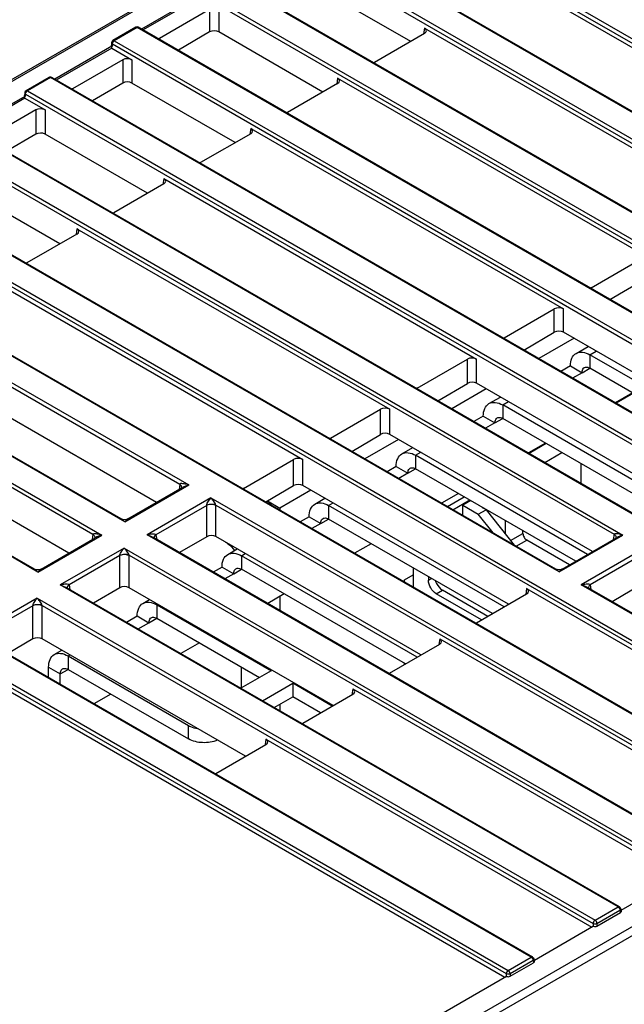
# Model space of a CAD drawing. Units: millimetres. Extents: x 0 to 594, y 0 to 420.
# Drawn here: x 507 to 518, y 310 to 328 of the extents above; entities that cross this region are included whole.
import ezdxf

# ---------------------------------------------------------------- set-up
doc = ezdxf.new("R2010")
doc.units = ezdxf.units.MM
doc.header["$LTSCALE"] = 32.67
doc.layers.get('0').update_dxf_attribs({"linetype": 'CONTINUOUS'})
for name, color, linetype in [('CHAMFERS', 7, 'CONTINUOUS'), ('DRAFTS', 7, 'CONTINUOUS'), ('ROUNDS', 7, 'CONTINUOUS')]:
    doc.layers.add(name, color=color, linetype=linetype)

msp = doc.modelspace()

# ---------------------------------------------------------------- linework, layer by layer
at = {"color": 7, "linetype": 'CONTINUOUS'}
for p, q in [((516.63, 322.4108), (515.9876, 322.04)), ((516.5631, 321.9068), (516.7752, 321.7844)), ((519.8292, 320.1845), (516.9167, 321.866)), ((516.7752, 321.7844), (516.6028, 321.6848)), ((515.0346, 321.4897), (514.4072, 321.1275)), ((517.7086, 321.4088), (517.3948, 321.2276)), ((514.9792, 320.9923), (515.1913, 320.8699)), ((518.2452, 319.27), (515.3327, 320.9515)), ((515.1913, 320.8699), (515.0224, 320.7724)), ((513.4392, 320.5686), (512.8269, 320.2151)), ((516.1247, 320.4943), (515.8144, 320.3151)), ((516.0972, 320.1518), (516.4076, 320.331)), ((513.3953, 320.0779), (513.6074, 319.9554)), ((516.6613, 318.3555), (513.7488, 320.037)), ((513.6074, 319.9554), (513.442, 319.8599)), ((511.8438, 319.6475), (511.281, 319.3226)), ((514.3259, 319.3496), (514.6327, 319.5267)), ((511.0559, 319.4526), (511.281, 319.3226)), ((511.281, 319.3226), (511.281, 319.2827)), ((514.4249, 319.2925), (514.7317, 319.4696)), ((514.7529, 319.4573), (514.6044, 319.3716)), ((514.6044, 319.1888), (514.6044, 319.3716)), ((514.958, 319.3308), (514.9651, 319.3349)), ((511.8114, 319.1634), (512.0235, 319.0409)), ((515.1586, 318.8689), (514.8873, 319.2083)), ((512.0235, 319.0409), (511.8617, 318.9475)), ((515.1464, 317.4012), (512.1649, 319.1226)), ((510.2274, 318.2489), (510.4396, 318.1264)), ((510.4396, 318.1264), (510.2813, 318.0351)), ((513.5625, 316.4867), (510.581, 318.2081)), ((513.5438, 318.0162), (513.7064, 318.1101)), ((513.7064, 318.2326), (513.7064, 317.8815)), ((513.5438, 317.9763), (513.5438, 318.0162)), ((511.281, 317.7141), (511.281, 317.4579)), ((508.6859, 317.3589), (508.8981, 317.2365)), ((508.7009, 317.1226), (508.8981, 317.2365)), ((509.0395, 317.3181), (510.9063, 316.2403)), ((513.5438, 316.4759), (513.5438, 316.4975)), ((511.5144, 316.1342), (511.5144, 315.8892)), ((511.281, 315.7545), (511.281, 315.633)), ((512.021, 315.5967), (511.5144, 315.8892))]:
    msp.add_line(p, q, dxfattribs=at)
at = {"color": 3, "linetype": 'CONTINUOUS'}
for p, q in [((516.6667, 322.1357), (516.8866, 322.2627)), ((520.0413, 320.307), (516.9167, 322.1109)), ((516.5631, 321.9068), (516.3907, 321.8073)), ((515.0827, 321.2212), (515.2912, 321.3416)), ((518.4574, 319.3925), (515.3327, 321.1965)), ((514.9792, 320.9923), (514.8103, 320.8948)), ((513.4988, 320.3068), (513.6958, 320.4205)), ((516.8734, 318.478), (513.7488, 320.282)), ((513.3953, 320.0779), (513.2299, 319.9824)), ((511.9149, 319.3923), (512.1004, 319.4994)), ((515.3586, 317.5237), (512.1649, 319.3675)), ((511.8114, 319.1634), (511.6495, 319.07)), ((510.331, 318.4778), (510.505, 318.5783)), ((513.7746, 316.6092), (510.581, 318.453)), ((510.2274, 318.2489), (510.0691, 318.1575)), ((508.7895, 317.5878), (508.9096, 317.6572)), ((509.0395, 317.5631), (511.1184, 316.3628)), ((508.4888, 317.2451), (508.6859, 317.3589)), ((507.1773, 316.657), (507.3142, 316.7361)), ((511.1184, 316.3628), (510.5677, 316.0448)), ((512.2331, 315.7192), (511.5144, 316.1342))]:
    msp.add_line(p, q, dxfattribs=at)
at = {"color": 9, "linetype": 'CONTINUOUS'}
for p, q in [((516.9167, 322.1109), (517.033, 322.1781)), ((516.9167, 322.1109), (516.9167, 321.866)), ((516.7752, 321.7844), (516.9167, 321.866)), ((515.3327, 321.1965), (515.4376, 321.257)), ((515.3327, 321.1965), (515.3327, 320.9515)), ((515.1913, 320.8699), (515.3327, 320.9515)), ((513.7488, 320.282), (513.8422, 320.3359)), ((513.7488, 320.282), (513.7488, 320.037)), ((513.6074, 319.9554), (513.7488, 320.037)), ((512.1649, 319.3675), (512.2468, 319.4148)), ((512.1649, 319.3675), (512.1649, 319.1226)), ((512.0235, 319.0409), (512.1649, 319.1226)), ((510.581, 318.453), (510.6514, 318.4937)), ((510.581, 318.453), (510.581, 318.2081)), ((510.4396, 318.1264), (510.581, 318.2081)), ((509.0395, 317.5631), (509.056, 317.5726)), ((509.0395, 317.5631), (509.0395, 317.3181)), ((508.8981, 317.2365), (509.0395, 317.3181)), ((507.4273, 316.6323), (507.4607, 316.6515)), ((507.4273, 316.6323), (507.4273, 316.3873)), ((507.0737, 316.4281), (507.2859, 316.3057)), ((507.2859, 316.3057), (507.4273, 316.3873))]:
    msp.add_line(p, q, dxfattribs=at)
at = {"color": 3, "linetype": 'CONTINUOUS'}
for points, knots in [([(516.5631, 321.9068), (516.5631, 321.9546), (516.5747, 322.0433), (516.633, 322.1162), (516.6667, 322.1357)], [0, 0, 0, 0, 0.5508253, 1, 1, 1, 1]), ([(516.6667, 322.1357), (516.7004, 322.1552), (516.7927, 322.1692), (516.8753, 322.1348), (516.9167, 322.1109)], [0, 0, 0, 0, 0.4491747, 1, 1, 1, 1]), ([(514.9792, 320.9923), (514.9792, 321.0401), (514.9908, 321.1288), (515.049, 321.2017), (515.0828, 321.2212)], [0, 0, 0, 0, 0.5508253, 1, 1, 1, 1]), ([(515.0828, 321.2212), (515.1165, 321.2407), (515.2088, 321.2547), (515.2914, 321.2203), (515.3327, 321.1965)], [0, 0, 0, 0, 0.4491747, 1, 1, 1, 1]), ([(513.3953, 320.0779), (513.3953, 320.1256), (513.4068, 320.2144), (513.4651, 320.2873), (513.4988, 320.3067)], [0, 0, 0, 0, 0.5508253, 1, 1, 1, 1]), ([(513.4988, 320.3067), (513.5326, 320.3262), (513.6248, 320.3402), (513.7075, 320.3059), (513.7488, 320.282)], [0, 0, 0, 0, 0.4491747, 1, 1, 1, 1]), ([(511.8114, 319.1634), (511.8114, 319.2111), (511.8229, 319.2999), (511.8812, 319.3728), (511.9149, 319.3923)], [0, 0, 0, 0, 0.5508253, 1, 1, 1, 1]), ([(511.9149, 319.3923), (511.9486, 319.4117), (512.0409, 319.4257), (512.1236, 319.3914), (512.1649, 319.3675)], [0, 0, 0, 0, 0.4491747, 1, 1, 1, 1]), ([(510.2274, 318.2489), (510.2274, 318.2967), (510.239, 318.3854), (510.2973, 318.4583), (510.331, 318.4778)], [0, 0, 0, 0, 0.5508253, 1, 1, 1, 1]), ([(510.331, 318.4778), (510.3647, 318.4973), (510.457, 318.5113), (510.5396, 318.4769), (510.581, 318.453)], [0, 0, 0, 0, 0.4491747, 1, 1, 1, 1]), ([(508.6859, 317.3589), (508.6859, 317.4067), (508.6975, 317.4954), (508.7558, 317.5684), (508.7895, 317.5878)], [0, 0, 0, 0, 0.5507854, 1, 1, 1, 1]), ([(508.7895, 317.5878), (508.8232, 317.6073), (508.9155, 317.6213), (508.9981, 317.5869), (509.0395, 317.5631)], [0, 0, 0, 0, 0.4492146, 1, 1, 1, 1]), ([(507.0737, 316.4281), (507.0737, 316.4759), (507.0853, 316.5646), (507.1436, 316.6375), (507.1773, 316.657)], [0, 0, 0, 0, 0.5508253, 1, 1, 1, 1]), ([(507.1773, 316.657), (507.211, 316.6765), (507.3033, 316.6905), (507.3859, 316.6561), (507.4273, 316.6323)], [0, 0, 0, 0, 0.4491747, 1, 1, 1, 1])]:
    msp.add_open_spline(points, degree=3, knots=knots, dxfattribs=at)
at = {"color": 7, "linetype": 'CONTINUOUS'}
for points, knots in [([(516.7752, 321.7844), (516.7752, 321.7945), (516.7775, 321.8283), (516.7957, 321.8638), (516.8167, 321.8759)], [0, 0, 0, 0, 0.2953533, 1, 1, 1, 1]), ([(516.8167, 321.8759), (516.8233, 321.8797), (516.8564, 321.8918), (516.8934, 321.8794), (516.9167, 321.866)], [0, 0, 0, 0, 0.220937, 1, 1, 1, 1]), ([(515.1913, 320.8699), (515.1913, 320.88), (515.1936, 320.9138), (515.2118, 320.9493), (515.2328, 320.9614)], [0, 0, 0, 0, 0.2953533, 1, 1, 1, 1]), ([(515.2328, 320.9614), (515.2394, 320.9652), (515.2725, 320.9773), (515.3095, 320.965), (515.3327, 320.9515)], [0, 0, 0, 0, 0.220937, 1, 1, 1, 1]), ([(513.6074, 319.9554), (513.6074, 319.9655), (513.6096, 319.9994), (513.6279, 320.0349), (513.6488, 320.0469)], [0, 0, 0, 0, 0.2953533, 1, 1, 1, 1]), ([(513.6488, 320.0469), (513.6554, 320.0508), (513.6886, 320.0628), (513.7256, 320.0505), (513.7488, 320.037)], [0, 0, 0, 0, 0.220937, 1, 1, 1, 1]), ([(512.0649, 319.1325), (512.0715, 319.1363), (512.1046, 319.1483), (512.1417, 319.136), (512.1649, 319.1226)], [0, 0, 0, 0, 0.220937, 1, 1, 1, 1]), ([(512.0235, 319.0409), (512.0235, 319.051), (512.0257, 319.0849), (512.044, 319.1204), (512.0649, 319.1325)], [0, 0, 0, 0, 0.2953533, 1, 1, 1, 1]), ([(510.4396, 318.1264), (510.4396, 318.1366), (510.4418, 318.1704), (510.4601, 318.2059), (510.481, 318.218)], [0, 0, 0, 0, 0.2953533, 1, 1, 1, 1]), ([(510.481, 318.218), (510.4876, 318.2218), (510.5207, 318.2339), (510.5577, 318.2215), (510.581, 318.2081)], [0, 0, 0, 0, 0.220937, 1, 1, 1, 1]), ([(508.8981, 317.2365), (508.8981, 317.2466), (508.9003, 317.2804), (508.9186, 317.3159), (508.9395, 317.328)], [0, 0, 0, 0, 0.2955021, 1, 1, 1, 1]), ([(508.9395, 317.328), (508.9461, 317.3318), (508.9792, 317.3439), (509.0162, 317.3315), (509.0395, 317.3181)], [0, 0, 0, 0, 0.2209764, 1, 1, 1, 1]), ([(507.2859, 316.3057), (507.2859, 316.3158), (507.2881, 316.3496), (507.3064, 316.3851), (507.3273, 316.3972)], [0, 0, 0, 0, 0.2953533, 1, 1, 1, 1]), ([(507.3273, 316.3972), (507.3339, 316.401), (507.367, 316.4131), (507.404, 316.4007), (507.4273, 316.3873)], [0, 0, 0, 0, 0.220937, 1, 1, 1, 1])]:
    msp.add_open_spline(points, degree=3, knots=knots, dxfattribs=at)
at = {"layer": 'CHAMFERS', "color": 7, "linetype": 'CONTINUOUS'}
for p, q in [((514.6044, 319.3716), (514.8873, 319.2083)), ((515.0287, 319.29), (514.958, 319.3308)), ((514.8873, 319.2083), (515.0287, 319.29)), ((515.0287, 319.29), (515.5425, 318.6472))]:
    msp.add_line(p, q, dxfattribs=at)
at = {"layer": 'DRAFTS', "color": 7, "linetype": 'CONTINUOUS'}
for p, q in [((509.8014, 328.6002), (508.7936, 328.0183)), ((508.2211, 327.6878), (507.2132, 327.1059)), ((506.6407, 326.7754), (505.6328, 326.1935)), ((515.3727, 310.7847), (506.1245, 316.1242))]:
    msp.add_line(p, q, dxfattribs=at)
at = {"layer": 'ROUNDS', "color": 7, "linetype": 'CONTINUOUS'}
for p, q in [((514.1604, 331.5925), (487.8939, 316.4275)), ((524.1965, 322.7752), (511.8752, 329.8889)), ((522.6161, 321.8628), (510.2949, 328.9764)), ((513.6594, 327.8103), (511.7509, 328.9121)), ((515.4908, 328.9653), (521.1802, 325.6805)), ((509.8035, 328.635), (508.7645, 328.0351)), ((510.0015, 328.3871), (509.0901, 327.8609)), ((508.6613, 328.0659), (508.2434, 327.8246)), ((521.0357, 320.9503), (508.7113, 328.0659)), ((510.0015, 327.9814), (509.4349, 327.6481)), ((512.064, 326.8892), (510.1705, 327.9824)), ((513.9104, 327.9552), (512.999, 327.429)), ((513.9104, 328.0528), (519.5998, 324.768)), ((508.2186, 327.785), (508.2153, 327.7399)), ((508.2232, 327.7225), (507.1842, 327.1227)), ((508.2211, 327.6878), (508.2228, 327.7223)), ((508.2211, 327.6878), (508.5902, 327.4747)), ((508.2299, 327.7182), (508.2228, 327.7224)), ((508.4211, 327.4747), (507.5097, 326.9485)), ((507.0809, 327.1534), (506.6631, 326.9122)), ((519.4554, 320.0379), (507.1309, 327.1534)), ((508.4211, 327.0517), (507.8693, 326.7271)), ((510.4686, 325.9681), (508.5902, 327.0526)), ((512.33, 327.0428), (511.4186, 326.5166)), ((512.33, 327.1404), (518.0194, 323.8556)), ((506.6382, 326.8725), (506.6349, 326.8275)), ((506.6428, 326.8101), (505.6038, 326.2102)), ((506.6407, 326.7754), (506.6424, 326.8099)), ((506.6407, 326.7754), (507.0098, 326.5623)), ((506.6495, 326.8058), (506.6424, 326.8099)), ((506.8407, 326.5623), (505.9293, 326.0361)), ((517.875, 319.1254), (505.5537, 326.2391)), ((508.8732, 325.047), (507.0098, 326.1228)), ((510.7496, 326.1303), (509.8382, 325.6041)), ((510.7496, 326.2279), (516.439, 322.9431)), ((506.8407, 326.1219), (506.3038, 325.8061)), ((516.2946, 318.213), (503.9733, 325.3267)), ((509.1692, 325.3155), (514.8587, 322.0307)), ((507.2778, 324.1259), (505.4294, 325.1931)), ((509.1692, 325.2179), (508.2578, 324.6917)), ((520.6157, 313.8933), (502.3929, 324.4143)), ((507.5888, 324.4031), (513.2783, 321.1183)), ((507.5888, 324.3055), (506.6774, 323.7793)), ((516.939, 323.3294), (517.8504, 323.8556)), ((506.0085, 323.4906), (511.6979, 320.2058)), ((517.2837, 323.1165), (517.8504, 323.4499)), ((515.3586, 322.4169), (516.27, 322.9431)), ((515.7182, 322.1955), (516.27, 322.5201)), ((520.1576, 320.3741), (516.439, 322.5211)), ((513.7782, 321.5045), (514.6896, 322.0307)), ((508.3962, 319.1234), (503.9541, 321.6881)), ((509.0384, 319.425), (505.0971, 321.7005)), ((514.1527, 321.2745), (514.6896, 321.5904)), ((518.5622, 319.453), (514.8587, 321.5913)), ((517.6945, 321.4169), (517.3806, 321.2357)), ((512.1978, 320.5921), (513.1092, 321.1183)), ((506.8158, 318.211), (502.3737, 320.7756)), ((507.4431, 318.5039), (503.5167, 320.7708)), ((512.5872, 320.3535), (513.1092, 320.6606)), ((516.9668, 318.5319), (513.2783, 320.6615)), ((516.1106, 320.5025), (515.8002, 320.3233)), ((510.6174, 319.6796), (511.5288, 320.2058)), ((516.7611, 319.7685), (516.7611, 320.1269)), ((508.516, 319.1233), (509.5033, 319.6934)), ((509.4937, 319.6943), (509.4939, 319.6955)), ((511.0217, 319.4325), (511.5288, 319.7308)), ((515.4405, 317.571), (511.6979, 319.7317)), ((514.5266, 319.588), (514.2199, 319.4109)), ((508.4224, 319.1122), (508.3962, 319.1234)), ((515.3822, 318.8477), (515.3822, 319.094)), ((506.9356, 318.2109), (507.9229, 318.781)), ((507.9135, 318.783), (507.9133, 318.7818)), ((519.0353, 312.9809), (508.9745, 318.7895)), ((509.9485, 318.8011), (509.4562, 318.5114)), ((513.8451, 316.6499), (510.1175, 318.802)), ((515.7004, 318.8613), (515.7004, 318.9103)), ((516.4144, 318.2129), (517.4017, 318.783)), ((517.3922, 318.7851), (517.3921, 318.7839)), ((512.9427, 318.6735), (512.6395, 318.4984)), ((516.5482, 318.2902), (515.7712, 318.7388)), ((506.842, 318.1998), (506.8158, 318.211)), ((513.9822, 318.0734), (513.9822, 318.0081)), ((516.3208, 318.2018), (516.2946, 318.213)), ((517.8468, 317.9253), (517.3248, 317.6182)), ((517.4549, 312.0685), (507.3942, 317.8771)), ((508.3681, 317.8713), (507.8907, 317.5904)), ((512.2497, 315.7288), (508.5371, 317.8722)), ((511.3588, 317.759), (511.0591, 317.586)), ((511.281, 317.7141), (511.281, 317.4579)), ((514.9484, 317.2869), (514.1236, 317.7631)), ((515.0616, 317.3522), (514.2367, 317.8284)), ((514.8551, 317.233), (515.7665, 317.7592)), ((515.7665, 317.8568), (521.6942, 314.4345)), ((522.1961, 314.8058), (516.8729, 317.8791)), ((515.8746, 311.156), (505.8138, 316.9646)), ((506.7877, 316.9415), (506.3251, 316.6694)), ((510.6543, 314.8077), (506.9567, 316.9424)), ((509.8173, 316.869), (509.4787, 316.6735)), ((513.2747, 316.3206), (514.1861, 316.8468)), ((514.1861, 316.9444), (520.1139, 313.522)), ((507.2859, 316.1147), (507.2859, 316.3057)), ((507.4273, 316.3873), (509.6193, 315.1217)), ((508.2051, 315.9382), (507.8983, 315.7611)), ((511.6944, 315.4081), (512.6058, 315.9343)), ((512.6058, 316.0319), (518.5335, 312.6096)), ((511.1758, 315.6938), (511.5144, 315.8892)), ((511.281, 315.7545), (511.281, 315.633)), ((510.114, 314.4957), (511.0254, 315.0219)), ((511.0254, 315.1195), (516.9531, 311.6971)), ((518.5649, 312.6277), (517.4838, 312.0035)), ((517.4794, 312.0327), (517.4863, 311.9869)), ((517.0473, 311.7189), (517.4719, 311.964)), ((516.9845, 311.7153), (515.9099, 311.0949)), ((516.9839, 311.715), (516.9769, 311.7189)), ((515.899, 311.1202), (515.9059, 311.0745)), ((515.467, 310.8065), (515.8915, 311.0516)), ((515.4041, 310.8029), (504.8301, 304.6979)), ((515.4035, 310.8025), (515.3965, 310.8065))]:
    msp.add_line(p, q, dxfattribs=at)
at = {"layer": 'ROUNDS', "color": 9, "linetype": 'CONTINUOUS'}
for p, q in [((514.1908, 331.5762), (487.9439, 316.4226)), ((512.9776, 330.5), (525.2605, 323.4085)), ((513.0128, 330.5576), (525.422, 323.3932)), ((524.2594, 322.722), (511.8502, 329.8864)), ((511.3972, 329.5876), (523.6801, 322.496)), ((511.4324, 329.6452), (523.8416, 322.4808)), ((522.679, 321.8095), (510.2699, 328.974)), ((509.8168, 328.6751), (522.0997, 321.5836)), ((509.8521, 328.7327), (522.2612, 321.5683)), ((510.0015, 328.3871), (510.0015, 327.9814)), ((510.1705, 328.3871), (510.1705, 327.9824)), ((508.6863, 328.0634), (508.2684, 327.8222)), ((521.0986, 320.8971), (508.6863, 328.0634)), ((513.9104, 328.0528), (513.8942, 327.9459)), ((508.2332, 327.7646), (508.2299, 327.7182)), ((508.2332, 327.7646), (520.5194, 320.6712)), ((508.2684, 327.8222), (520.6808, 320.6559)), ((509.0901, 327.8609), (509.0924, 327.8458)), ((508.4211, 327.4747), (508.4211, 327.0517)), ((508.5902, 327.4747), (508.5902, 327.0526)), ((507.1059, 327.151), (506.6881, 326.9097)), ((519.5182, 319.9847), (507.1059, 327.151)), ((512.33, 327.1404), (512.3138, 327.0334)), ((506.6528, 326.8521), (506.6495, 326.8058)), ((506.6528, 326.8521), (518.939, 319.7587)), ((506.6881, 326.9097), (519.1004, 319.7435)), ((507.5097, 326.9485), (507.512, 326.9334)), ((506.8407, 326.5623), (506.8407, 326.1219)), ((507.0098, 326.5623), (507.0098, 326.1228)), ((517.9378, 319.0722), (505.5287, 326.2367)), ((510.7496, 326.2279), (510.7334, 326.121)), ((505.1109, 325.9954), (517.52, 318.831)), ((505.0757, 325.9378), (517.3586, 318.8463)), ((516.3575, 318.1598), (503.9483, 325.3242)), ((509.1692, 325.3155), (509.153, 325.2085)), ((503.5305, 325.083), (521.7533, 314.5621)), ((503.4953, 325.0254), (521.7181, 314.5045)), ((520.5907, 313.8909), (502.3679, 324.4118)), ((507.5888, 324.4031), (507.5726, 324.2961)), ((516.939, 323.3294), (516.9413, 323.3143)), ((516.27, 322.5201), (516.27, 322.9431)), ((516.439, 322.5211), (516.439, 322.9431)), ((505.006, 322.4062), (509.6217, 319.7414)), ((515.3586, 322.4169), (515.3609, 322.4018)), ((505.0969, 322.2758), (509.4602, 319.7567)), ((514.6896, 321.5904), (514.6896, 322.0307)), ((514.8587, 321.5913), (514.8587, 322.0307)), ((508.4591, 319.0702), (503.8435, 321.735)), ((503.4257, 321.4938), (508.0413, 318.829)), ((513.7782, 321.5045), (513.7805, 321.4894)), ((503.5165, 321.3634), (507.8798, 318.8443)), ((513.1092, 320.6606), (513.1092, 321.1183)), ((513.2783, 320.6615), (513.2783, 321.1183)), ((506.8787, 318.1578), (502.2631, 320.8226)), ((506.8944, 305.4815), (533.1412, 320.6351)), ((512.1978, 320.5921), (512.2001, 320.577)), ((506.9651, 305.359), (533.2767, 320.5501)), ((511.5288, 319.7308), (511.5288, 320.2058)), ((511.6979, 319.7317), (511.6979, 320.2058)), ((508.4591, 319.0702), (509.6217, 319.7414)), ((509.4602, 319.7567), (509.4456, 319.66)), ((510.6174, 319.6796), (510.6197, 319.6645)), ((500.2649, 319.6689), (515.4317, 310.9123)), ((500.3557, 319.5385), (515.3965, 310.8547)), ((510.0265, 319.5077), (508.8639, 318.8365)), ((510.0265, 319.5077), (520.1729, 313.6496)), ((509.9485, 319.3691), (509.0265, 318.8368)), ((509.9485, 318.8011), (509.9485, 319.3691)), ((510.1175, 319.3691), (510.1173, 319.3773)), ((510.1173, 319.3773), (520.1377, 313.592)), ((510.1175, 318.802), (510.1175, 319.3691)), ((506.8787, 318.1578), (508.0413, 318.829)), ((507.8798, 318.8443), (507.8652, 318.7476)), ((519.0103, 312.9784), (508.8639, 318.8365)), ((508.974, 318.7898), (508.9745, 318.7895)), ((509.0265, 318.8368), (509.0398, 318.7488)), ((515.4753, 318.7313), (515.7004, 318.8613)), ((516.3575, 318.1598), (517.52, 318.831)), ((517.3586, 318.8463), (517.3439, 318.7496)), ((515.5775, 318.627), (515.7712, 318.7388)), ((508.4461, 318.5952), (507.2835, 317.924)), ((508.3681, 318.4566), (507.4461, 317.9244)), ((508.3681, 317.8713), (508.3681, 318.4566)), ((508.4461, 318.5952), (518.5925, 312.7372)), ((508.5371, 318.4566), (508.537, 318.4649)), ((508.537, 318.4649), (518.5573, 312.6796)), ((508.5371, 317.8722), (508.5371, 318.4566)), ((517.9249, 318.5973), (516.7623, 317.9261)), ((517.8468, 318.4587), (516.9249, 317.9264)), ((517.4299, 312.066), (507.2835, 317.924)), ((507.4461, 317.9244), (507.4595, 317.8364)), ((513.9822, 318.0081), (514.0387, 318.0407)), ((522.1711, 314.8033), (516.7623, 317.9261)), ((516.9249, 317.9264), (516.9382, 317.8384)), ((507.3936, 317.8773), (507.3942, 317.8771)), ((514.1236, 317.7631), (514.2367, 317.8284)), ((515.7665, 317.8568), (515.7503, 317.7499)), ((516.8724, 317.8794), (516.8729, 317.8791)), ((506.8657, 317.6828), (505.7032, 317.0116)), ((506.7877, 317.5442), (505.8657, 317.0119)), ((506.7877, 316.9415), (506.7877, 317.5442)), ((506.8657, 317.6828), (517.0121, 311.8248)), ((506.9567, 317.5442), (506.9566, 317.5524)), ((506.9566, 317.5524), (516.9769, 311.7672)), ((506.9567, 316.9424), (506.9567, 317.5442)), ((515.8496, 311.1536), (505.7032, 317.0116)), ((514.1861, 316.9444), (514.1699, 316.8374)), ((512.6058, 316.0319), (512.5896, 315.925)), ((509.6193, 315.1217), (509.6193, 315.3667)), ((511.0254, 315.1195), (511.0092, 315.0125)), ((517.0121, 311.8248), (517.4299, 312.066)), ((517.0473, 311.7672), (517.4652, 312.0084)), ((517.4652, 312.0084), (517.4719, 311.964)), ((516.9769, 311.7672), (516.9769, 311.7189)), ((517.0473, 311.7672), (517.0473, 311.7189)), ((515.4317, 310.9123), (515.8496, 311.1536)), ((515.467, 310.8547), (515.8848, 311.096)), ((515.8848, 311.096), (515.8915, 311.0516)), ((515.3965, 310.8547), (515.3965, 310.8065)), ((515.467, 310.8547), (515.467, 310.8065))]:
    msp.add_line(p, q, dxfattribs=at)
at = {"layer": 'ROUNDS', "color": 3, "linetype": 'CONTINUOUS'}
for p, q in [((511.0689, 317.5916), (511.0689, 317.5803)), ((507.4273, 316.6323), (509.6193, 315.3667)), ((507.0737, 316.2372), (507.0737, 316.4281)), ((510.5739, 316.4322), (510.5739, 316.0485)), ((510.9636, 315.8162), (511.5144, 316.1342))]:
    msp.add_line(p, q, dxfattribs=at)
at = {"layer": 'ROUNDS', "color": 7, "linetype": 'CONTINUOUS'}
for points in [[(508.5161, 319.1234), (508.4754, 319.1089), (508.4224, 319.1122)], [(506.9357, 318.211), (506.895, 318.1965), (506.842, 318.1998)], [(516.4145, 318.213), (516.3738, 318.1985), (516.3208, 318.2018)]]:
    msp.add_lwpolyline(points, dxfattribs=at)
for centre, radius, start, end in [((508.6865, 328.0222), 0.0504, 107.51871, 120.04191), ((508.269, 327.7813), 0.0505, 162.47816, 175.85219), ((507.1062, 327.1098), 0.0504, 107.51871, 120.04191), ((506.6886, 326.8689), 0.0505, 162.47816, 175.85219), ((509.0255, 318.7879), 0.0342, 178.44862, 188.18643), ((507.4451, 317.8754), 0.0342, 178.44862, 188.18643), ((516.9239, 317.8775), 0.0342, 178.44862, 188.18643)]:
    msp.add_arc(centre, radius, start, end, dxfattribs=at)
for centre, major_axis, ratio, start_param, end_param in [((510.086, 327.9319), (0.12, 0.001), 0.587251, 0.7842809, 2.3474811), ((513.8246, 328.004), (0.1209, 0), 0.5729812, 5.5015852, 7.0647854), ((509.1759, 327.8121), (0.1209, 0), 0.5729812, 2.3599926, 2.503384), ((508.5056, 327.4252), (0.12, 0), 0.5817527, 0.7891963, 2.3523964), ((512.9144, 327.4786), (0.12, 0), 0.5817527, -0.9325877, -0.7891963), ((508.5056, 327.0021), (0.12, 0.001), 0.587251, 0.7842809, 2.3474811), ((512.2442, 327.0916), (0.1209, 0), 0.5729812, 5.5015852, 7.0647854), ((507.5955, 326.8997), (0.1209, 0), 0.5729812, 2.3599926, 2.503384), ((506.9252, 326.5127), (0.12, 0), 0.5817527, 0.7891963, 2.3523964), ((511.3341, 326.5661), (0.12, 0), 0.5817527, -0.9325877, -0.7891963), ((506.9252, 326.0724), (0.12, 0.001), 0.587251, 0.7842809, 2.3474811), ((510.6638, 326.1791), (0.1209, 0), 0.5729812, 5.5015852, 7.0647854), ((509.7537, 325.6537), (0.12, 0), 0.5817527, -0.9325877, -0.7891963), ((509.0834, 325.2667), (0.1209, 0), 0.5729812, 5.5015852, 7.0647854), ((508.1733, 324.7413), (0.12, 0), 0.5817527, -0.9325877, -0.7891963), ((507.503, 324.3543), (0.1209, 0), 0.5729812, 5.5015852, 7.0647854), ((506.5929, 323.8288), (0.12, 0), 0.5817527, -0.9325877, -0.7891963), ((517.0248, 323.2806), (0.1209, 0), 0.5729812, 2.3599926, 2.503384), ((516.3545, 322.8936), (0.12, 0), 0.5817527, 0.7891963, 2.3523964), ((516.3545, 322.4706), (0.12, 0.001), 0.587251, 0.7842809, 2.3474811), ((515.4444, 322.3681), (0.1209, 0), 0.5729812, 2.3599926, 2.503384), ((514.7741, 321.9812), (0.12, 0), 0.5817527, 0.7891963, 2.3523964), ((513.864, 321.4557), (0.1209, 0), 0.5729812, 2.3599926, 2.503384), ((514.7741, 321.5408), (0.12, 0.001), 0.587251, 0.7842809, 2.3474811), ((513.1938, 321.0687), (0.12, 0), 0.5817527, 0.7891963, 2.3523964), ((512.2836, 320.5433), (0.1209, 0), 0.5729812, 2.3599926, 2.503384), ((513.1938, 320.611), (0.12, 0.001), 0.587251, 0.7842809, 2.3474811), ((511.6134, 320.1563), (0.12, 0), 0.5817527, 0.7891963, 2.3523964), ((510.7033, 319.6308), (0.1209, 0), 0.5729812, 2.3599926, 2.503384), ((511.6134, 319.6813), (0.12, 0.001), 0.587251, 0.7842809, 2.3474811), ((510.033, 318.7515), (0.12, 0.001), 0.587251, 0.7842809, 2.3474811), ((508.4526, 317.8217), (0.12, 0.001), 0.587251, 0.7842809, 2.3474811), ((515.6807, 317.808), (0.1209, 0), 0.5729812, 5.5015852, 7.0647854), ((514.7706, 317.2826), (0.12, 0), 0.5817527, -0.9325878, -0.7891963), ((506.8722, 316.892), (0.12, 0.001), 0.587251, 0.7842809, 2.3474811), ((514.1003, 316.8956), (0.1209, 0), 0.5729812, 5.5015852, 7.0647854), ((513.1902, 316.3701), (0.12, 0), 0.5817527, -0.9325878, -0.7891963), ((512.5199, 315.9831), (0.1209, 0), 0.5729812, 5.5015852, 7.0647854), ((511.6098, 315.4577), (0.12, 0), 0.5817527, -0.9325878, -0.7891963), ((510.9396, 315.0707), (0.1209, 0), 0.5729812, 5.5015852, 7.0647854), ((510.0294, 314.5453), (0.12, 0), 0.5817527, -0.9325878, -0.7891963), ((517.0121, 311.7396), (0.05, 0), 0.5817527, -2.1555267, -0.7891963), ((515.4317, 310.8271), (0.05, 0), 0.5817527, -2.1555267, -0.7891963)]:
    msp.add_ellipse(centre, major_axis=major_axis, ratio=ratio, start_param=start_param, end_param=end_param, dxfattribs=at)
at = {"layer": 'ROUNDS', "color": 9, "linetype": 'CONTINUOUS'}
for points in [[(508.6613, 328.0659), (508.6685, 328.0701), (508.679, 328.0676), (508.6863, 328.0634)], [(508.6863, 328.0634), (508.6913, 328.0663), (508.6973, 328.0685), (508.7032, 328.0682)], [(508.2204, 327.7767), (508.2231, 327.7715), (508.2281, 327.7675), (508.2332, 327.7646)], [(508.2332, 327.7646), (508.2344, 327.7801), (508.2417, 327.7956), (508.2517, 327.8076)], [(508.2684, 327.8222), (508.2612, 327.8263), (508.2507, 327.8288), (508.2435, 327.8247)], [(508.2517, 327.8076), (508.2564, 327.8133), (508.262, 327.8185), (508.2684, 327.8222)], [(507.0809, 327.1535), (507.0882, 327.1576), (507.0986, 327.1551), (507.1059, 327.151)], [(507.1059, 327.151), (507.111, 327.1539), (507.117, 327.156), (507.1228, 327.1557)], [(506.64, 326.8643), (506.6428, 326.8591), (506.6477, 326.8551), (506.6528, 326.8521)], [(506.6528, 326.8521), (506.654, 326.8677), (506.6613, 326.8832), (506.6713, 326.8952)], [(506.6881, 326.9097), (506.6808, 326.9139), (506.6703, 326.9164), (506.6631, 326.9122)], [(506.6713, 326.8952), (506.676, 326.9008), (506.6816, 326.906), (506.6881, 326.9097)], [(509.6217, 319.7414), (509.5811, 319.73), (509.541, 319.7151), (509.5045, 319.6941)], [(510.1175, 319.3691), (510.0977, 319.3773), (510.0768, 319.3829), (510.0557, 319.3872)], [(508.0413, 318.829), (508.0007, 318.8175), (507.9606, 318.8027), (507.9241, 318.7816)], [(508.8639, 318.8365), (508.9019, 318.8243), (508.9393, 318.8094), (508.974, 318.7898)], [(517.52, 318.831), (517.4795, 318.8196), (517.4394, 318.8047), (517.4029, 318.7837)], [(508.5371, 318.4566), (508.5173, 318.4649), (508.4964, 318.4705), (508.4754, 318.4748)], [(507.2835, 317.924), (507.3215, 317.9118), (507.3589, 317.8969), (507.3936, 317.8774)], [(516.7623, 317.9261), (516.8003, 317.9139), (516.8377, 317.899), (516.8724, 317.8794)], [(506.9567, 317.5442), (506.9369, 317.5524), (506.916, 317.558), (506.895, 317.5623)], [(517.4469, 312.0708), (517.441, 312.0711), (517.435, 312.0689), (517.4299, 312.066)], [(517.4299, 312.066), (517.4441, 312.0578), (517.4547, 312.0431), (517.4606, 312.0278)], [(517.4606, 312.0278), (517.463, 312.0216), (517.4647, 312.015), (517.4652, 312.0084)], [(517.4652, 312.0084), (517.4704, 312.012), (517.4753, 312.0168), (517.4779, 312.0226)], [(517.0121, 311.8248), (516.9926, 311.8135), (516.9785, 311.7896), (516.9769, 311.7672)], [(517.0473, 311.7672), (517.0457, 311.7896), (517.0316, 311.8135), (517.0121, 311.8248)], [(516.9769, 311.7672), (516.9917, 311.7603), (517.0093, 311.759), (517.0254, 311.7612)], [(517.0254, 311.7612), (517.0329, 311.7622), (517.0405, 311.764), (517.0473, 311.7672)], [(515.8663, 311.1584), (515.8605, 311.1586), (515.8546, 311.1565), (515.8496, 311.1536)], [(515.8496, 311.1536), (515.8628, 311.1459), (515.8729, 311.1324), (515.879, 311.1183)], [(515.879, 311.1183), (515.882, 311.1113), (515.8842, 311.1036), (515.8848, 311.096)], [(515.8848, 311.096), (515.89, 311.0996), (515.895, 311.1044), (515.8976, 311.1103)], [(515.4317, 310.9123), (515.4123, 310.9011), (515.3982, 310.8772), (515.3965, 310.8547)], [(515.467, 310.8547), (515.4653, 310.8772), (515.4512, 310.9011), (515.4317, 310.9123)], [(515.3965, 310.8547), (515.4112, 310.8479), (515.4286, 310.8466), (515.4446, 310.8487)], [(515.4446, 310.8487), (515.4523, 310.8497), (515.46, 310.8515), (515.467, 310.8547)]]:
    msp.add_open_spline(points, degree=3, dxfattribs=at)
at = {"layer": 'ROUNDS', "color": 7, "linetype": 'CONTINUOUS'}
for points in [[(508.7113, 328.0658), (508.6997, 328.0725), (508.6841, 328.0743), (508.6714, 328.0703)], [(508.2232, 327.7225), (508.2184, 327.7267), (508.2149, 327.7335), (508.2154, 327.7398)], [(508.2435, 327.8246), (508.2331, 327.8186), (508.2244, 327.808), (508.2208, 327.7965)], [(507.1309, 327.1534), (507.1193, 327.1601), (507.1037, 327.1619), (507.091, 327.1579)], [(506.6631, 326.9122), (506.6527, 326.9062), (506.6441, 326.8956), (506.6404, 326.8841)], [(506.6428, 326.8101), (506.638, 326.8142), (506.6345, 326.8211), (506.635, 326.8274)], [(509.4852, 319.7303), (509.4788, 319.7406), (509.4699, 319.7494), (509.4602, 319.7567)], [(509.4939, 319.6955), (509.4954, 319.7073), (509.4915, 319.7201), (509.4852, 319.7303)], [(510.1173, 319.3773), (510.0998, 319.3867), (510.0785, 319.3871), (510.0586, 319.3881)], [(515.7004, 318.8613), (515.7004, 318.8371), (515.717, 318.7892), (515.7502, 318.7509), (515.7712, 318.7388)], [(508.537, 318.4649), (508.5195, 318.4743), (508.4981, 318.4747), (508.4783, 318.4757)], [(514.1236, 317.7631), (514.0816, 317.7873), (514.0153, 317.8639), (513.9822, 317.9596), (513.9822, 318.0081)], [(506.9566, 317.5524), (506.9391, 317.5619), (506.9177, 317.5622), (506.8979, 317.5633)], [(517.4706, 312.0543), (517.4665, 312.06), (517.461, 312.065), (517.4549, 312.0685)], [(517.4794, 312.0327), (517.4782, 312.0404), (517.4751, 312.048), (517.4706, 312.0543)], [(515.8746, 311.156), (515.8816, 311.152), (515.8878, 311.1459), (515.8921, 311.139)], [(515.8921, 311.139), (515.8956, 311.1333), (515.898, 311.1268), (515.899, 311.1202)]]:
    msp.add_open_spline(points, degree=3, dxfattribs=at)
at = {"layer": 'ROUNDS', "color": 9, "linetype": 'CONTINUOUS'}
for points, knots in [([(508.7032, 328.0682), (508.7046, 328.0681), (508.7075, 328.0677), (508.7101, 328.0665), (508.7113, 328.0659)], [0, 0, 0, 0, 0.5098441, 1, 1, 1, 1]), ([(508.2186, 327.7849), (508.2185, 327.7836), (508.2187, 327.7807), (508.2197, 327.778), (508.2204, 327.7767)], [0, 0, 0, 0, 0.4851295, 1, 1, 1, 1]), ([(507.1228, 327.1557), (507.1243, 327.1557), (507.1271, 327.1552), (507.1297, 327.1541), (507.1309, 327.1534)], [0, 0, 0, 0, 0.5098441, 1, 1, 1, 1]), ([(506.6382, 326.8725), (506.6381, 326.8711), (506.6383, 326.8683), (506.6393, 326.8656), (506.64, 326.8643)], [0, 0, 0, 0, 0.4851295, 1, 1, 1, 1]), ([(509.6217, 319.7414), (509.5939, 319.7503), (509.5506, 319.7619), (509.4995, 319.7667), (509.4666, 319.767), (509.4604, 319.7566)], [0, 0, 0, 0, 0.5292386, 0.7800877, 1, 1, 1, 1]), ([(509.9486, 319.3692), (509.9489, 319.3984), (509.9814, 319.4465), (510.011, 319.4893), (510.0265, 319.5077)], [0, 0, 0, 0, 0.5490378, 1, 1, 1, 1]), ([(510.1173, 319.3773), (510.11, 319.4053), (510.0767, 319.4495), (510.0433, 319.4902), (510.0265, 319.5077)], [0, 0, 0, 0, 0.5435611, 1, 1, 1, 1]), ([(508.3962, 319.1234), (508.4016, 319.1203), (508.4243, 319.1046), (508.4443, 319.0855), (508.4591, 319.0702)], [0, 0, 0, 0, 0.2269077, 1, 1, 1, 1]), ([(508.5161, 319.1234), (508.5112, 319.1206), (508.4901, 319.105), (508.4723, 319.0858), (508.4591, 319.0702)], [0, 0, 0, 0, 0.2170658, 1, 1, 1, 1]), ([(508.0413, 318.829), (508.0135, 318.8379), (507.9702, 318.8494), (507.9191, 318.8543), (507.8863, 318.8545), (507.88, 318.8442)], [0, 0, 0, 0, 0.5292386, 0.7800877, 1, 1, 1, 1]), ([(508.8639, 318.8365), (508.8925, 318.8445), (508.9375, 318.8534), (508.9887, 318.8569), (509.0243, 318.849), (509.0263, 318.8367)], [0, 0, 0, 0, 0.5282558, 0.7780734, 1, 1, 1, 1]), ([(517.52, 318.831), (517.4923, 318.8399), (517.4489, 318.8515), (517.3979, 318.8563), (517.365, 318.8566), (517.3588, 318.8462)], [0, 0, 0, 0, 0.5292386, 0.7800877, 1, 1, 1, 1]), ([(508.3682, 318.4567), (508.3685, 318.486), (508.401, 318.5341), (508.4306, 318.5769), (508.4461, 318.5952)], [0, 0, 0, 0, 0.5490378, 1, 1, 1, 1]), ([(508.537, 318.4649), (508.5297, 318.4928), (508.4963, 318.537), (508.463, 318.5777), (508.4461, 318.5952)], [0, 0, 0, 0, 0.5435611, 1, 1, 1, 1]), ([(506.8158, 318.211), (506.8212, 318.2079), (506.8439, 318.1922), (506.8639, 318.1731), (506.8787, 318.1578)], [0, 0, 0, 0, 0.2269077, 1, 1, 1, 1]), ([(506.9357, 318.211), (506.9308, 318.2081), (506.9097, 318.1926), (506.8919, 318.1733), (506.8787, 318.1578)], [0, 0, 0, 0, 0.2170658, 1, 1, 1, 1]), ([(516.2946, 318.213), (516.3, 318.2099), (516.3227, 318.1942), (516.3427, 318.1751), (516.3575, 318.1598)], [0, 0, 0, 0, 0.2269077, 1, 1, 1, 1]), ([(516.4145, 318.213), (516.4096, 318.2102), (516.3885, 318.1946), (516.3707, 318.1754), (516.3575, 318.1598)], [0, 0, 0, 0, 0.2170658, 1, 1, 1, 1]), ([(507.2835, 317.924), (507.3121, 317.9321), (507.3572, 317.941), (507.4083, 317.9444), (507.4439, 317.9366), (507.446, 317.9243)], [0, 0, 0, 0, 0.5282558, 0.7780734, 1, 1, 1, 1]), ([(516.7623, 317.9261), (516.7909, 317.9341), (516.8359, 317.943), (516.8871, 317.9465), (516.9227, 317.9386), (516.9247, 317.9263)], [0, 0, 0, 0, 0.5282558, 0.7780734, 1, 1, 1, 1]), ([(506.7879, 317.5443), (506.7881, 317.5736), (506.8206, 317.6217), (506.8502, 317.6645), (506.8657, 317.6828)], [0, 0, 0, 0, 0.5490378, 1, 1, 1, 1]), ([(506.9566, 317.5524), (506.9493, 317.5804), (506.9159, 317.6246), (506.8826, 317.6653), (506.8657, 317.6828)], [0, 0, 0, 0, 0.5435611, 1, 1, 1, 1]), ([(517.4549, 312.0685), (517.4538, 312.0692), (517.4511, 312.0703), (517.4483, 312.0707), (517.4469, 312.0708)], [0, 0, 0, 0, 0.4900913, 1, 1, 1, 1]), ([(517.4779, 312.0226), (517.4786, 312.0242), (517.4796, 312.0275), (517.4796, 312.031), (517.4794, 312.0327)], [0, 0, 0, 0, 0.5142932, 1, 1, 1, 1]), ([(515.8746, 311.156), (515.8733, 311.1567), (515.8707, 311.1579), (515.8678, 311.1583), (515.8663, 311.1584)], [0, 0, 0, 0, 0.4898073, 1, 1, 1, 1]), ([(515.8976, 311.1103), (515.8982, 311.1119), (515.8992, 311.1152), (515.8992, 311.1186), (515.899, 311.1202)], [0, 0, 0, 0, 0.5139689, 1, 1, 1, 1])]:
    msp.add_open_spline(points, degree=3, knots=knots, dxfattribs=at)
at = {"layer": 'ROUNDS', "color": 7, "linetype": 'CONTINUOUS'}
for points, knots in [([(510.0557, 319.3872), (510.0279, 319.3919), (509.9895, 319.3878), (509.9556, 319.3735), (509.9485, 319.3691)], [0, 0, 0, 0, 0.7714127, 1, 1, 1, 1]), ([(511.0496, 319.4508), (511.0569, 319.445), (511.0865, 319.4202), (511.1133, 319.3922), (511.132, 319.3698)], [0, 0, 0, 0, 0.2412645, 1, 1, 1, 1]), ([(507.8798, 318.8443), (507.8854, 318.84), (507.9033, 318.8246), (507.9156, 318.7997), (507.9135, 318.783)], [0, 0, 0, 0, 0.2946818, 1, 1, 1, 1]), ([(509.0265, 318.8368), (509.0214, 318.8335), (509.0053, 318.8218), (508.9918, 318.8029), (508.9914, 318.7888)], [0, 0, 0, 0, 0.3018823, 1, 1, 1, 1]), ([(517.3586, 318.8463), (517.3642, 318.8421), (517.382, 318.8267), (517.3943, 318.8017), (517.3922, 318.7851)], [0, 0, 0, 0, 0.2946818, 1, 1, 1, 1]), ([(508.4754, 318.4748), (508.4475, 318.4795), (508.4091, 318.4754), (508.3752, 318.4611), (508.3681, 318.4566)], [0, 0, 0, 0, 0.7714127, 1, 1, 1, 1]), ([(507.4461, 317.9244), (507.441, 317.9211), (507.4249, 317.9094), (507.4114, 317.8905), (507.411, 317.8764)], [0, 0, 0, 0, 0.3018823, 1, 1, 1, 1]), ([(514.1074, 318.0004), (514.113, 317.9824), (514.141, 317.9156), (514.1903, 317.8553), (514.2367, 317.8284)], [0, 0, 0, 0, 0.2599363, 1, 1, 1, 1]), ([(516.9249, 317.9264), (516.9197, 317.9231), (516.9036, 317.9114), (516.8902, 317.8925), (516.8898, 317.8784)], [0, 0, 0, 0, 0.3018823, 1, 1, 1, 1]), ([(506.895, 317.5623), (506.8671, 317.567), (506.8287, 317.5629), (506.7948, 317.5487), (506.7877, 317.5442)], [0, 0, 0, 0, 0.7714127, 1, 1, 1, 1]), ([(510.1448, 315.1014), (510.0614, 315.0647), (509.8782, 315.0379), (509.6958, 315.0776), (509.6193, 315.1217)], [0, 0, 0, 0, 0.508024, 1, 1, 1, 1]), ([(517.484, 311.9753), (517.4827, 311.973), (517.479, 311.9687), (517.4744, 311.9655), (517.4719, 311.964)], [0, 0, 0, 0, 0.4680503, 1, 1, 1, 1]), ([(517.4863, 311.9869), (517.4865, 311.985), (517.4865, 311.9809), (517.485, 311.9771), (517.484, 311.9753)], [0, 0, 0, 0, 0.4899676, 1, 1, 1, 1]), ([(515.9036, 311.0629), (515.9023, 311.0606), (515.8986, 311.0563), (515.8941, 311.0531), (515.8915, 311.0516)], [0, 0, 0, 0, 0.4680503, 1, 1, 1, 1]), ([(515.9059, 311.0745), (515.9062, 311.0725), (515.9061, 311.0684), (515.9046, 311.0646), (515.9036, 311.0629)], [0, 0, 0, 0, 0.4899676, 1, 1, 1, 1])]:
    msp.add_open_spline(points, degree=3, knots=knots, dxfattribs=at)
at = {"layer": 'ROUNDS', "color": 3, "linetype": 'CONTINUOUS'}
for points, knots in [([(510.2931, 318.7009), (510.3078, 318.6923), (510.3691, 318.6506), (510.4202, 318.5952), (510.4535, 318.5491)], [0, 0, 0, 0, 0.2312257, 1, 1, 1, 1]), ([(509.6193, 315.3667), (509.631, 315.3599), (509.6826, 315.3337), (509.739, 315.3175), (509.7826, 315.3096)], [0, 0, 0, 0, 0.2331604, 1, 1, 1, 1])]:
    msp.add_open_spline(points, degree=3, knots=knots, dxfattribs=at)

doc.saveas('drawing.dxf')
